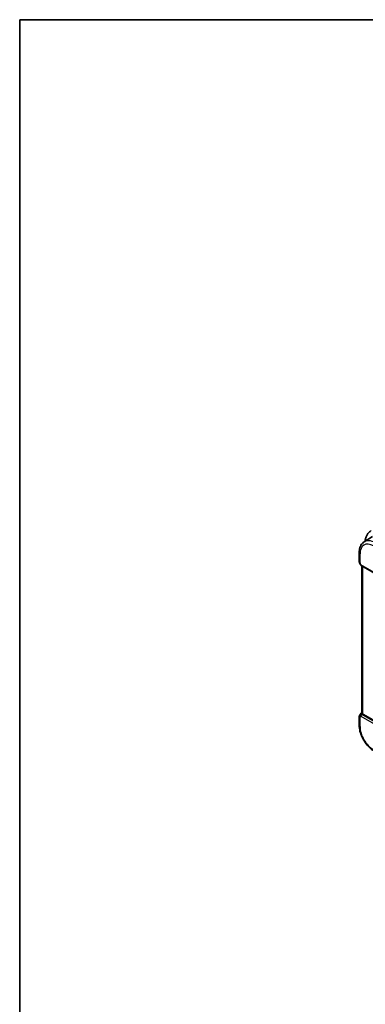
# Model space of a CAD drawing. Units: millimetres. Extents: x 29 to 4174, y 16 to 859.
# Drawn here: x 29 to 159, y 206 to 578 of the extents above; entities that cross this region are included whole.
import ezdxf

# ---------------------------------------------------------------- set-up
doc = ezdxf.new("R2010")
doc.units = ezdxf.units.MM
doc.header["$LTSCALE"] = 2
for name, color, linetype, lineweight in [('Border (ISO)', 7, 'Continuous', 35), ('Visible (ISO)', 7, 'Continuous', 35), ('Visible Narrow (ISO)', 7, 'Continuous', 25)]:
    doc.layers.add(name, color=color, linetype=linetype, lineweight=lineweight)

# ---------------------------------------------------------------- blocks, each defined once
blk = doc.blocks.new('図面枠 tk図枠')
at = {"layer": 'Border (ISO)'}
for q in [(405.5, 289), (14.5, 8)]:
    blk.add_line((14.5, 289), q, dxfattribs=at)

msp = doc.modelspace()

# ---------------------------------------------------------------- linework, layer by layer
at = {"layer": 'Visible (ISO)'}
for p, q in [((159.0229, 380.6391), (162.1485, 382.6265)), ((157.1647, 376.5724), (157.1647, 373.2055)), ((157.2198, 372.8781), (157.4734, 372.146)), ((157.8647, 371.692), (166.2023, 366.8783)), ((158.2007, 315.8935), (158.2007, 371.4981)), ((157.1647, 314.6196), (157.1647, 311.2527)), ((157.4898, 315.4505), (157.2987, 315.1196)), ((157.6583, 315.6274), (158.2007, 315.9768)), ((166.718, 310.8052), (158.4936, 315.5536))]:
    msp.add_line(p, q, dxfattribs=at)
for centre, start, end in [((158.1647, 373.2055), 180, 199.106605), ((158.1647, 314.6196), 150, 180)]:
    msp.add_arc(centre, 1, start, end, dxfattribs=at)
for centre, major_axis, ratio, start_param, end_param in [((158.2976, 372.822), (-0.7615, -0.777), 0.46782468, 6.05431564, 6.26534406), ((157.9828, 372.237), (-0.4028, -0.2962), 0.76153732, 6.28227539, 6.28267506), ((158.1147, 372.1251), (-0.25, -0.433), 0.57735027, 6.28240304, 6.28318531), ((158.2976, 314.8497), (0.788, -0.6299), 0.47936499, 3.2564858, 3.93506721), ((158.2976, 314.8497), (-0.6426, 0.7753), 0.18149528, 5.44846146, 6.25921274), ((159.2007, 315.9903), (-0.9998, -0.0313), 0.59713441, 0.48412206, 0.76668294)]:
    msp.add_ellipse(centre, major_axis=major_axis, ratio=ratio, start_param=start_param, end_param=end_param, dxfattribs=at)
for points, knots in [([(159.3242, 380.8307), (159.3317, 380.8895), (159.3397, 380.948), (159.4113, 381.4286), (159.5065, 381.8344), (159.7648, 382.6032), (159.928, 382.9662), (160.3249, 383.6366), (160.5589, 383.9439), (161.0939, 384.4854), (161.395, 384.7191), (161.7223, 384.9081)], [4.84783171, 4.84783171, 4.84783171, 4.84783171, 4.869468613, 4.869468613, 5.026548246, 5.026548246, 5.183627878, 5.183627878, 5.340707511, 5.340707511, 5.497787144, 5.497787144, 5.497787144, 5.497787144]), ([(159.0229, 380.6391), (158.772, 380.4796), (158.5423, 380.2867), (158.1365, 379.8485), (157.9603, 379.6034), (157.6627, 379.0754), (157.5412, 378.7926), (157.3497, 378.1989), (157.2796, 377.888), (157.1871, 377.2449), (157.1647, 376.9126), (157.1647, 376.5724)], [5.522482367, 5.522482367, 5.522482367, 5.522482367, 5.674622955, 5.674622955, 5.826763543, 5.826763543, 5.978904131, 5.978904131, 6.131044719, 6.131044719, 6.283185307, 6.283185307, 6.283185307, 6.283185307]), ([(157.8646, 371.6922), (157.7658, 371.7493), (157.676, 371.8219), (157.5959, 371.9202), (157.5879, 371.9306), (157.5801, 371.9412)], [0, 0, 0, 0, 0.0369195051, 0.0369195051, 0.0411717239, 0.0411717239, 0.0411717239, 0.0411717239]), ([(157.4833, 315.4308), (157.5038, 315.4761), (157.5333, 315.5209), (157.5962, 315.5841), (157.6266, 315.6073), (157.6597, 315.6257)], [0, 0, 0, 0, 0.0168069753, 0.0168069753, 0.0285229158, 0.0285229158, 0.0285229158, 0.0285229158]), ([(158.201, 315.8934), (158.2019, 315.8589), (158.2191, 315.8169), (158.269, 315.747), (158.2941, 315.7173), (158.3245, 315.6847)], [0.0757317439, 0.0757317439, 0.0757317439, 0.0757317439, 0.106227392, 0.106227392, 0.1242639671, 0.1242639671, 0.1242639671, 0.1242639671]), ([(157.1647, 311.2527), (157.1647, 310.5502), (157.2602, 309.8135), (157.6207, 308.3244), (157.8859, 307.5721), (158.5603, 306.1109), (158.9695, 305.4022), (159.8977, 304.0876), (160.4166, 303.4817), (161.526, 302.425), (162.1162, 301.974), (162.7246, 301.6227)], [6.28318531, 6.28318531, 6.28318531, 6.28318531, 6.59734457, 6.59734457, 6.91150384, 6.91150384, 7.2256631, 7.2256631, 7.53982237, 7.53982237, 7.85398163, 7.85398163, 7.85398163, 7.85398163])]:
    msp.add_open_spline(points, degree=3, knots=knots, dxfattribs=at)
msp.add_open_spline([(157.5801, 371.9413), (157.54, 371.9958), (157.5074, 372.0567), (157.4842, 372.1192)], degree=3, dxfattribs=at)
at = {"layer": 'Visible Narrow (ISO)'}
for p, q in [((157.4576, 372.7972), (157.4576, 376.1642)), ((157.7612, 371.9209), (157.4576, 372.7972)), ((166.0988, 367.1072), (157.7612, 371.9209)), ((158.4936, 315.5536), (158.4936, 371.329)), ((157.4576, 314.2114), (157.7612, 314.7372)), ((157.4576, 310.8444), (157.4576, 314.2114)), ((157.7612, 314.7372), (166.043, 309.9557)), ((157.9705, 315.4567), (158.3245, 315.6847)), ((166.3842, 310.5607), (158.1024, 315.3422))]:
    msp.add_line(p, q, dxfattribs=at)
for centre, major_axis, ratio, start_param, end_param in [((162.5175, 373.2428), (-3.5779, 6.1971), 0.57735027, 5.49778714, 7.06858347), ((163.1999, 373.6368), (-4.0776, 7.0625), 0.57735027, 5.49778714, 6.30788053), ((158.1647, 376.5724), (-1, 0), 0.57735027, 0, 0.78539816), ((158.1647, 373.2055), (-1, 0), 0.57735027, 0, 0.78539816), ((158.1647, 373.2055), (-0.9449, -0.3273), 0.25819889, 0, 0.64052231), ((157.9828, 372.237), (-0.4028, -0.2962), 0.76153732, 5.96564558, 6.2822755), ((158.4745, 372.3114), (1.0057, 0.1412), 0.42719662, 3.43633884, 3.86583276), ((158.1147, 372.1251), (-0.25, -0.433), 0.57735027, 5.49778714, 6.28240304), ((158.1647, 314.6196), (-0.866, 0.5), 0.77459667, 0, 1.15026199), ((158.1647, 314.6196), (-1, 0), 0.57735027, 0, 0.78539816), ((157.9828, 315.0558), (-0.4085, -0.2883), 0.74615887, 4.25437144, 5.60556607), ((158.4745, 315.1561), (-0.9941, 0.2373), 0.69061094, 0.51802884, 0.94752276), ((158.1147, 314.9413), (-0.25, -0.433), 0.57735027, 3.9618974, 5.49778714), ((158.4621, 315.557), (0.534, -0.0367), 0.58284556, 3.58457455, 4.01406846), ((158.1647, 311.2527), (-1, 0), 0.57735027, 0, 0.78539816), ((162.5175, 307.9231), (-3.5779, 6.1971), 0.57735027, 0.78539816, 2.35619449)]:
    msp.add_ellipse(centre, major_axis=major_axis, ratio=ratio, start_param=start_param, end_param=end_param, dxfattribs=at)

# ---------------------------------------------------------------- block references
at = {"xscale": 2, "yscale": 2, "zscale": 2}
msp.add_blockref('図面枠 tk図枠', (0, 0), dxfattribs=at)

doc.saveas('drawing.dxf')
